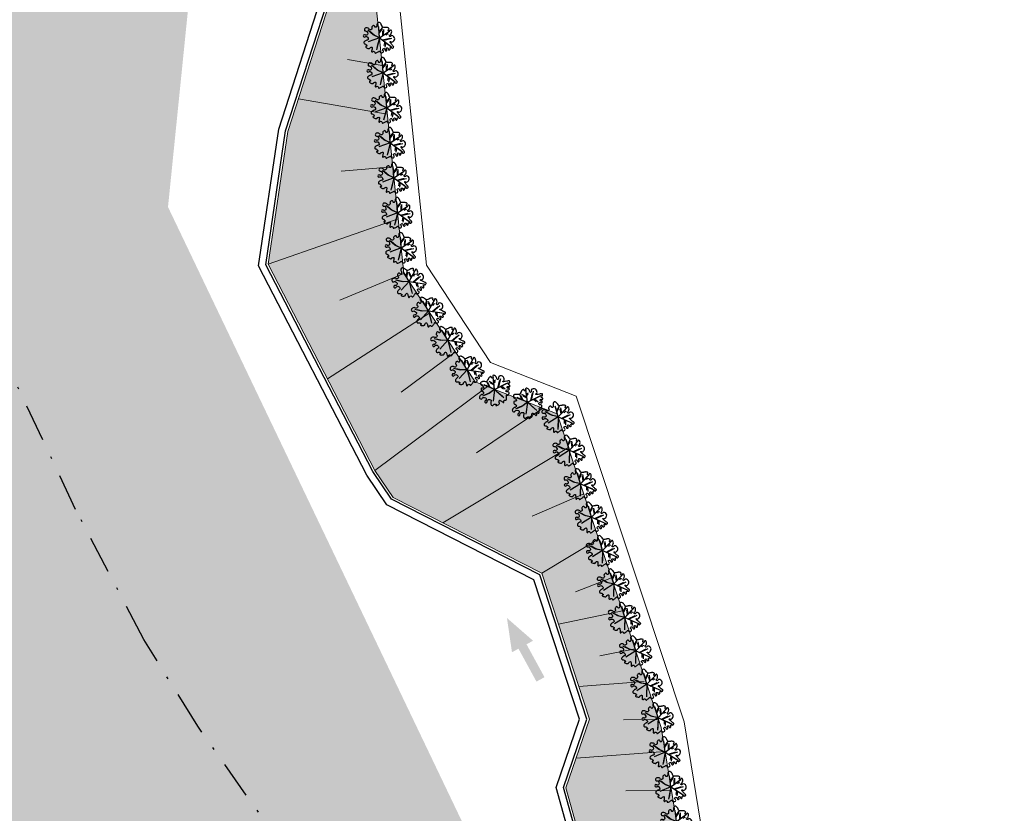
# Model space of a CAD drawing. Units: millimetres. Extents: x 197538 to 197949, y 7702602 to 7702889.
# Drawn here: x 197638 to 197680, y 7702702 to 7702736 of the extents above; entities that cross this region are included whole.
import ezdxf

# ---------------------------------------------------------------- set-up
doc = ezdxf.new("R2010")
doc.units = ezdxf.units.MM
doc.header["$LTSCALE"] = 0.25
doc.linetypes.add('DASHDOT2', pattern=[12.7, 6.35, -3.175, 0, -3.175])
for name, color, linetype, lineweight in [('Canaleta 400 mm', 4, 'Continuous', 0), ('LINHA_DE_DIVISA', 1, 'ALAMBRADO', 0), ('TALUDE', 30, 'Continuous', 0)]:
    doc.layers.add(name, color=color, linetype=linetype, lineweight=lineweight)
doc.layers.add('COPA', color=3, linetype='Continuous')
doc.layers.add('RAMOS', color=72, linetype='Continuous')
doc.linetypes.add('ALAMBRADO', pattern='A,5,-1.5,[2,linha.shx,S=1.5,R=0,X=0,Y=0],-2,[2,linha.shx,S=1.5,R=0,X=0,Y=0],-1.5,5', length=15)

# ---------------------------------------------------------------- blocks, each defined once
blk = doc.blocks.new('Isolamento')
at = {"layer": 'COPA'}
blk.add_lwpolyline([(0.085, -0.468, 0.163945), (0.126, -0.517, 0.105968), (0.215, -0.548, 0.185644), (0.268, -0.534, 0.559238), (0.264, -0.474, -0.540973), (0.259, -0.414, -0.492151), (0.315, -0.428, 0.553949), (0.368, -0.436, 0.069743), (0.398, -0.389, 0.078006), (0.411, -0.342, 0.011963), (0.414, -0.31, -0.012012), (0.417, -0.279, -0.025094), (0.431, -0.198, -0.10384), (0.439, -0.18, -0.210474), (0.469, -0.162, 0.078772), (0.555, -0.139, 0.014932), (0.595, -0.119, 0.01991), (0.623, -0.103, 0.295761), (0.654, -0.037, 0.241499), (0.604, 0.034, 0.128738), (0.556, 0.045, -0.133281), (0.509, 0.056, -0.038799), (0.487, 0.07, -0.040329), (0.468, 0.087, -0.689125), (0.496, 0.145, 0.526049), (0.542, 0.202, 0.105148), (0.515, 0.252, 0.142468), (0.48, 0.276, 0.152333), (0.451, 0.276, -0.159196), (0.422, 0.276, -0.185983), (0.383, 0.31, -0.185084), (0.376, 0.361, -0.253158), (0.408, 0.397, 0.188003), (0.455, 0.439, 0.083244), (0.477, 0.507, 0.126804), (0.472, 0.554, 0.198527), (0.435, 0.594, 0.189102), (0.378, 0.597, 0.341145), (0.351, 0.556, -0.265658), (0.325, 0.503, -0.170327), (0.222, 0.475, -0.308574), (0.173, 0.515, -0.07634), (0.166, 0.56, -0.195095), (0.173, 0.578, -0.007148), (0.178, 0.582, 0.006467), (0.184, 0.588, 1.920961), (0.103, 0.602, -0.36175), (0.077, 0.5, -0.158049), (-0.003, 0.475, -0.299203), (-0.042, 0.501, -0.112335), (-0.047, 0.53, 0.081693), (-0.052, 0.569, 0.043472), (-0.077, 0.633, 0.078607), (-0.098, 0.664, 0.161521), (-0.13, 0.68, 0.153402), (-0.166, 0.675, 0.234215), (-0.192, 0.643, -0.1737), (-0.22, 0.597, -0.064212), (-0.265, 0.569, -0.150752), (-0.288, 0.566, -0.533276), (-0.3, 0.594, 0.586192), (-0.314, 0.619, 0.189798), (-0.339, 0.609, 0.072402), (-0.383, 0.557, 0.053714), (-0.407, 0.504, 0.122636), (-0.41, 0.478, 0.197444), (-0.395, 0.455, -0.147582), (-0.373, 0.425, -0.090193), (-0.363, 0.366, -0.348283), (-0.374, 0.352, -0.088855), (-0.391, 0.351, -0.022029), (-0.458, 0.363, -0.054555), (-0.507, 0.38, 0.077169), (-0.541, 0.39, 0.743646), (-0.561, 0.347, -0.386377), (-0.553, 0.28, -0.272677), (-0.602, 0.259, 0.48071), (-0.627, 0.234, 0.038469), (-0.622, 0.207, 0.014815), (-0.602, 0.139, 0.042), (-0.577, 0.083, -0.074642), (-0.566, 0.05, -0.548044), (-0.587, 0.029, 0.310128), (-0.629, 0.014, 0.117936), (-0.641, -0.017, 0.080006), (-0.64, -0.065, 0.577406), (-0.551, -0.097, -0.66493), (-0.472, -0.137, -0.467156), (-0.539, -0.185, 0.626077), (-0.584, -0.238, 0.459939), (-0.525, -0.256, -0.455945), (-0.465, -0.274, -0.635586), (-0.507, -0.323, 0.540817), (-0.559, -0.369, 0.436041), (-0.513, -0.401, -0.429294), (-0.465, -0.433, -0.265844), (-0.48, -0.473, 0.288112), (-0.492, -0.511, 0.132073), (-0.465, -0.56, 0.31758), (-0.44, -0.564, 0.061378), (-0.409, -0.545, -0.034429), (-0.356, -0.507, -0.014711), (-0.242, -0.443, -0.080373), (-0.219, -0.435, -0.801932), (-0.21, -0.459, 0.248963), (-0.234, -0.505, 0.140184), (-0.216, -0.566, 0.109382), (-0.158, -0.625, 0.200849), (-0.068, -0.641, 0.173284), (0.021, -0.584, 0.366955), (0.017, -0.491, -0.755414), (0.05, -0.437, -0.233908)], format="xyb", close=True, dxfattribs=at)
at = {"layer": 'RAMOS'}
for p, q in [((0, 0), (-0.124, 0.498)), ((0, 0), (-0.501, 0.182)), ((0, 0), (-0.418, 0.151)), ((0, 0), (-0.447, -0.493)), ((-0.225, -0.248), (-0.418, -0.186)), ((0, 0), (-0.373, -0.411)), ((-0.187, -0.207), (-0.348, -0.155)), ((-0.127, -0.14), (-0.074, -0.53)), ((-0.106, -0.117), (-0.061, -0.442)), ((0, 0), (0.206, -0.388)), ((0, 0), (0.247, -0.466)), ((0, 0), (0.399, -0.018)), ((0, 0), (0.479, -0.021)), ((0.082, -0.154), (0.281, -0.183)), ((0.138, -0.261), (0.09, -0.326)), ((0.098, -0.184), (0.337, -0.22)), ((0.166, -0.313), (0.108, -0.391)), ((0.204, -0.009), (0.37, -0.168)), ((0.245, -0.011), (0.444, -0.201))]:
    blk.add_line(p, q, dxfattribs=at)
for points in [[(-0.002, -0.003), (0.154, 0.256), (0.37, 0.46)], [(-0.002, -0.003), (0.128, 0.213), (0.308, 0.384)]]:
    blk.add_lwpolyline(points, dxfattribs=at)

msp = doc.modelspace()

# ---------------------------------------------------------------- hatches: boundary and pattern name
at = {"linetype": 'Continuous'}
h = msp.add_hatch(dxfattribs=at)
h.set_pattern_fill('AR-CONC', color=3, scale=0.01, angle=45)
h.paths.add_polyline_path([(197675.959, 7702756.887), (197663.951, 7702756.797), (197651.023, 7702756.7), (197647.565, 7702753.723), (197647.565, 7702751.495), (197648.11, 7702746.335), (197651.299, 7702737.387), (197649.34, 7702731.336), (197648.504, 7702725.675), (197653.044, 7702716.896), (197653.823, 7702715.742), (197660.151, 7702712.524), (197662.183, 7702706.302), (197661.182, 7702703.382), (197663.616, 7702694.647), (197670.031, 7702686.667), (197667.227, 7702693.795), (197665.241, 7702705.953), (197660.816, 7702719.301), (197657.314, 7702720.675), (197654.28, 7702725.289), (197652.286, 7702744.47), (197651.166, 7702747.996), (197651.918, 7702749.45), (197674.055, 7702754.714), (197676.065, 7702754.524), (197682.204, 7702752.218), (197687.241, 7702753.144), (197692.763, 7702755.216), (197698.724, 7702758.601), (197702.706, 7702774.826), (197689.115, 7702779.622), (197685.221, 7702796.614), (197691.358, 7702809.182), (197691.358, 7702815.761), (197687.883, 7702815.865), (197688.258, 7702814.529), (197687.484, 7702810.741), (197678.731, 7702796.688), (197680.255, 7702781.22), (197682.86, 7702778.235), (197698.844, 7702774.485), (197696.839, 7702760.912), (197686.805, 7702754.753)])
h = msp.add_hatch()
h.set_pattern_fill('AR-SAND', color=44, scale=0.01)
h.set_pattern_definition([(37.5, (394.99216, -0.32), (-0.01600031296, 0.48941323733), [0, -0.38608, 0, -0.4318, 0, -0.41275]), (7.5, (394.99216, -0.32), (0.44952328314, 0.71682510057), [0, -0.20828, 0, -0.34798, 0, -0.13335]), (327.5, (394.67974, -0.32), (0.790992370241, 0.001437184679), [0, -0.127, 0, -0.4572, 0, -0.5969]), (317.5, (394.67974, -0.32), (0.76355645247, 0.22292932326), [0, -0.0635, 0, -0.29972, 0, -0.3429])])
h.paths.add_polyline_path([(197644.233, 7702728.115), (197646.819, 7702753.633), (197652.329, 7702759.373), (197663.029, 7702762.547), (197669.946, 7702782.012), (197658.918, 7702795.36), (197647.04, 7702800.042), (197627.111, 7702797.587), (197611.839, 7702789.004), (197605.541, 7702771.7), (197605.541, 7702754.958), (197612.624, 7702743.911), (197626.006, 7702733.425), (197626.006, 7702691.125), (197637.156, 7702691.125), (197638.343, 7702693.676), (197641.891, 7702695.546), (197657.639, 7702687.426), (197657.639, 7702686.416), (197652.981, 7702686.416), (197652.981, 7702680.991), (197657.992, 7702680.991), (197657.917, 7702680.614), (197654.446, 7702677.143), (197657.981, 7702673.608), (197661.616, 7702677.242), (197661.83, 7702676.922), (197661.83, 7702671.421), (197677.33, 7702671.421), (197677.33, 7702670.636), (197678.916, 7702670.938), (197843.078, 7702671.845), (197846.94, 7702669.866), (197860.344, 7702669.934), (197860.38, 7702675.917), (197852.675, 7702675.917), (197850.971, 7702676.789), (197845.982, 7702676.739), (197845.902, 7702677.8), (197845.982, 7702678.862), (197846.946, 7702678.852), (197844.987, 7702679.856), (197681.822, 7702678.954), (197669.583, 7702685.324), (197661.062, 7702692.942)])
h.paths.add_polyline_path([(197634.437, 7702737.388), (197627.063, 7702740.072), (197622.449, 7702751.21), (197626.445, 7702765.668), (197614.126, 7702771.897), (197618.343, 7702783.483), (197630.447, 7702789.297), (197644.994, 7702791.976), (197654.064, 7702788.674), (197656.256, 7702786.022), (197656.963, 7702786.753), (197656.913, 7702786.801), (197657.741, 7702787.657), (197659.272, 7702786.176), (197658.444, 7702785.32), (197657.531, 7702784.478), (197663.486, 7702777.271), (197659.555, 7702766.21), (197650.768, 7702763.604), (197642.694, 7702755.465)], flags=16)
h.paths.add_polyline_path([(197615.211, 7702763.827), (197614.214, 7702764.204), (197613.352, 7702764.759), (197616.071, 7702770.137), (197617.856, 7702769.234)], flags=16)
h.paths.add_polyline_path([(197613.203, 7702769.18), (197608.109, 7702771.755), (197609.081, 7702773.65), (197614.164, 7702771.08)], flags=16)
h.paths.add_polyline_path([(197662.837, 7702783.537), (197658.608, 7702787.829), (197660.033, 7702789.233), (197664.313, 7702785.001)], flags=16)
h.paths.add_polyline_path([(197822.415, 7702675.983), (197828.163, 7702676.043), (197828.465, 7702676.043), (197828.545, 7702674.983), (197828.465, 7702673.922), (197822.415, 7702673.983)], flags=16)
h = msp.add_hatch(color=4)
h.dxf.hatch_style = 1
h.paths.add_polyline_path([(197645.227, 7702710.594), (197645.415, 7702710.34), (197646.222, 7702711.572), (197644.807, 7702711.162), (197644.995, 7702710.908), (197643.711, 7702709.959), (197643.943, 7702709.645)])
h = msp.add_hatch(color=4)
h.dxf.hatch_style = 1
h.paths.add_polyline_path([(197659.927, 7702707.902), (197660.27, 7702708.089), (197659.504, 7702709.49), (197659.782, 7702709.642), (197658.671, 7702710.61), (197658.884, 7702709.152), (197659.162, 7702709.303)])
h = msp.add_hatch(color=4)
h.dxf.hatch_style = 1
h.paths.add_polyline_path([(197642.637, 7702709.188), (197642.623, 7702709.579), (197641.028, 7702709.522), (197641.016, 7702709.837), (197639.654, 7702709.277), (197641.053, 7702708.815), (197641.042, 7702709.131)])

# ---------------------------------------------------------------- linework, layer by layer
at = {"color": 5, "linetype": 'DASHDOT2', "lineweight": 30, "elevation": 716.238}
msp.add_lwpolyline([(197679.777, 7702669.262), (197679.115, 7702670.691), (197678.563, 7702671.817), (197678.315, 7702672.274), (197677.553, 7702673.621), (197677.022, 7702674.519), (197676.312, 7702675.457), (197675.484, 7702676.398), (197674.564, 7702677.368), (197672.128, 7702679.387), (197669.617, 7702681.274), (197667.266, 7702683.131), (197667.256, 7702683.119), (197666.786, 7702683.51), (197664.598, 7702685.238), (197659.629, 7702689.474), (197659.629, 7702689.474), (197656.866, 7702692.065), (197652.648, 7702696.469), (197649.454, 7702700.392), (197645.498, 7702706.002), (197643.205, 7702709.698), (197640.296, 7702715.236), (197637.623, 7702720.91)], dxfattribs=at)
at = {"layer": 'Canaleta 400 mm', "lineweight": 30}
for points in [[(197669.719, 7702686.416), (197663.253, 7702694.46), (197660.763, 7702703.394), (197661.761, 7702706.305), (197659.822, 7702712.242), (197653.549, 7702715.432), (197652.7, 7702716.691), (197648.089, 7702725.606), (197648.949, 7702731.427), (197650.877, 7702737.381), (197647.717, 7702746.246), (197647.166, 7702751.474), (197647.166, 7702753.907), (197650.874, 7702757.099), (197666.709, 7702757.217)], [(197669.953, 7702686.604), (197663.525, 7702694.6), (197661.077, 7702703.385), (197662.078, 7702706.303), (197660.069, 7702712.454), (197653.755, 7702715.665), (197652.958, 7702716.845), (197648.4, 7702725.658), (197649.242, 7702731.358), (197651.193, 7702737.385), (197648.012, 7702746.313), (197647.465, 7702751.49), (197647.465, 7702753.769), (197650.986, 7702756.8), (197666.594, 7702756.917)]]:
    msp.add_lwpolyline(points, dxfattribs=at)
at = {"layer": 'LINHA_DE_DIVISA', "color": 7, "linetype": 'ALAMBRADO', "lineweight": 20}
msp.add_lwpolyline([(197860.591, 7702670.254), (197848.594, 7702670.194), (197556.37, 7702668.58), (197595.1, 7702811.61), (197600.561, 7702826.558), (197678.731, 7702796.688), (197665.602, 7702751.671), (197652.598, 7702748.576), (197652.245, 7702747.901), (197653.27, 7702744.675), (197655.25, 7702725.634), (197657.975, 7702721.49), (197661.617, 7702720.061), (197666.216, 7702706.192), (197668.196, 7702694.062), (197671.326, 7702686.106), (197682.477, 7702681.277), (197845.967, 7702682.18), (197849.431, 7702684.18), (197865.943, 7702684.18)], dxfattribs=at)
at = {"layer": 'TALUDE', "lineweight": 0}
for p, q in [((197653.36, 7702734.135), (197651.884, 7702734.39)), ((197653.575, 7702732.068), (197649.789, 7702732.723)), ((197653.809, 7702729.824), (197651.603, 7702729.642)), ((197654.039, 7702727.605), (197648.504, 7702725.675)), ((197654.28, 7702725.289), (197651.548, 7702724.147)), ((197655.385, 7702723.609), (197651.03, 7702720.79)), ((197656.479, 7702721.945), (197654.171, 7702720.227)), ((197657.844, 7702720.467), (197653.044, 7702716.896)), ((197660.195, 7702719.545), (197657.369, 7702717.64)), ((197661.291, 7702717.869), (197655.941, 7702714.665)), ((197661.942, 7702715.905), (197659.744, 7702714.946)), ((197662.58, 7702713.979), (197660.151, 7702712.524)), ((197663.129, 7702712.325), (197661.588, 7702711.718)), ((197663.596, 7702710.916), (197660.863, 7702710.344)), ((197664.135, 7702709.291), (197662.623, 7702709.004)), ((197664.513, 7702707.908), (197661.726, 7702707.7)), ((197665.118, 7702706.284), (197663.634, 7702706.269)), ((197665.409, 7702704.924), (197661.613, 7702704.641)), ((197665.679, 7702703.27), (197663.732, 7702703.255))]:
    msp.add_line(p, q, dxfattribs=at)
at = {"layer": 'TALUDE', "linetype": 'Continuous', "lineweight": 0, "elevation": 717.882}
msp.add_lwpolyline([(197702.706, 7702774.826), (197698.724, 7702758.601), (197692.763, 7702755.216), (197687.241, 7702753.144), (197682.204, 7702752.218), (197676.065, 7702754.524), (197674.055, 7702754.714), (197651.918, 7702749.45), (197651.166, 7702747.996), (197652.286, 7702744.47), (197654.28, 7702725.289), (197657.314, 7702720.675), (197660.816, 7702719.301), (197665.241, 7702705.953), (197667.227, 7702693.795), (197669.974, 7702686.811)], dxfattribs=at)
at = {"layer": 'TALUDE', "linetype": 'Continuous', "lineweight": 0}
msp.add_lwpolyline([(197669.938, 7702686.783), (197663.616, 7702694.647), (197661.182, 7702703.382), (197662.183, 7702706.302), (197660.151, 7702712.524), (197653.823, 7702715.742), (197653.044, 7702716.896), (197648.504, 7702725.675), (197649.34, 7702731.336), (197651.299, 7702737.387), (197648.11, 7702746.335), (197647.565, 7702751.495), (197647.565, 7702753.723), (197651.023, 7702756.7), (197663.951, 7702756.797)], dxfattribs=at)

# ---------------------------------------------------------------- block references
for p, rotation in [((197653.237, 7702735.321), 95.93726318148852), ((197653.392, 7702733.829), 95.93726318148852), ((197653.547, 7702732.337), 95.93726318148852), ((197653.702, 7702730.845), 95.93726318148852), ((197653.858, 7702729.353), 95.93726318148852), ((197654.013, 7702727.861), 95.93726318148852), ((197654.168, 7702726.369), 95.93726318148852), ((197654.507, 7702724.943), 123.3298114941506), ((197655.332, 7702723.69), 123.3298114941506), ((197656.156, 7702722.437), 123.3298114941506), ((197656.98, 7702721.183), 123.3298114941506), ((197658.144, 7702720.349), 158.5786475035102), ((197659.541, 7702719.802), 158.5786475035102), ((197660.857, 7702719.178), 108.342489162114), ((197661.329, 7702717.754), 108.342489162114), ((197661.801, 7702716.33), 108.342489162114), ((197662.273, 7702714.906), 108.342489162114), ((197662.745, 7702713.483), 108.342489162114), ((197663.217, 7702712.059), 108.342489162114), ((197663.689, 7702710.635), 108.342489162114), ((197664.161, 7702709.211), 108.342489162114), ((197664.633, 7702707.787), 108.342489162114), ((197665.105, 7702706.364), 108.342489162114), ((197665.413, 7702704.9), 99.27347063033726), ((197665.655, 7702703.419), 99.27347063033726), ((197665.897, 7702701.939), 99.27347063033726)]:
    msp.add_blockref('Isolamento', p, dxfattribs=dict(rotation=rotation))

doc.saveas('drawing.dxf')
